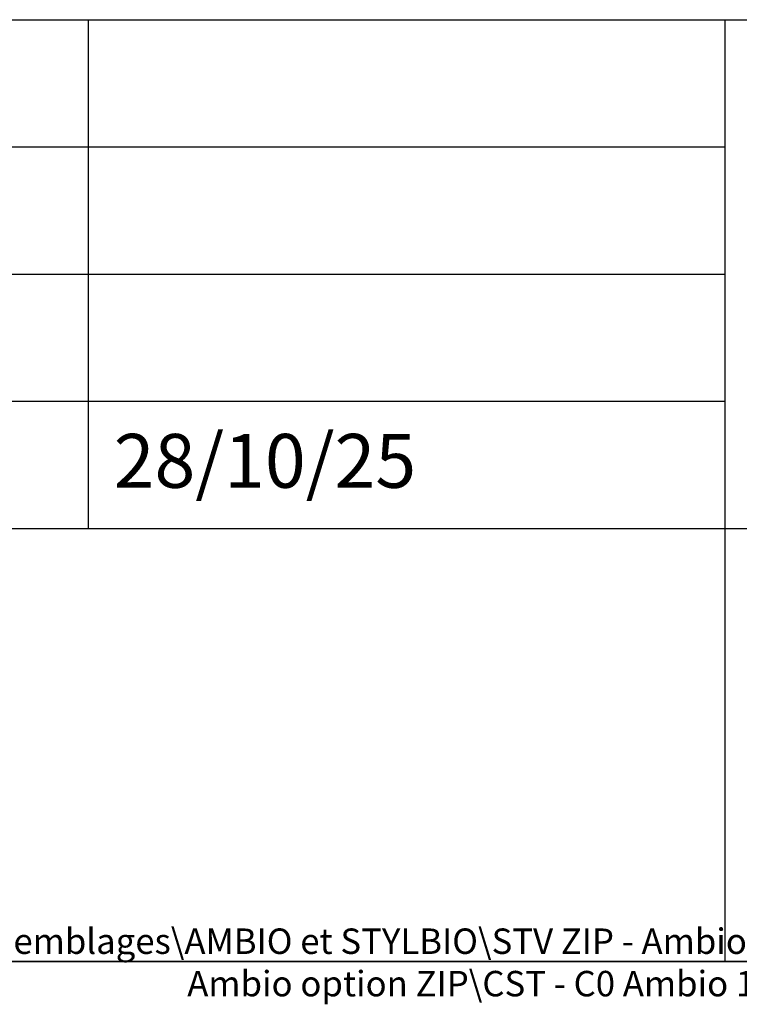
# Model space of a CAD drawing. Extents: x 10 to 407, y 8 to 287.
# Drawn here: x 334 to 363, y 8 to 47 of the extents above; entities that cross this region are included whole.
import ezdxf

# ---------------------------------------------------------------- set-up
doc = ezdxf.new("R2010")
doc.units = 0
doc.layers.get('0').update_dxf_attribs({"linetype": 'CONTINUOUS'})
doc.styles.add('SLDTEXTSTYLE0', font='TXT', dxfattribs={"width": 0.75})

msp = doc.modelspace()

# ---------------------------------------------------------------- linework, layer by layer
at = {"color": 7, "linetype": 'CONTINUOUS'}
for p, q in [((217, 47), (407, 47)), ((337, 27), (337, 47)), ((362, 47), (362, 10)), ((312, 42), (362, 42)), ((312, 37), (362, 37)), ((362, 32), (312, 32)), ((407, 27), (217, 27)), ((10, 10), (407, 10)), ((407, 10), (217, 10)), ((217, 10), (407, 10))]:
    msp.add_line(p, q, dxfattribs=at)

# ---------------------------------------------------------------- texts
at = {"color": 7, "linetype": 'CONTINUOUS', "style": 'SLDTEXTSTYLE0'}
for s, insert, char_height, attachment_point in [('28/10/25', (337.99, 30.725), 2.1167, 1), ('O:\\\\BE\\\\PARTAGE\\\\04.0-PRODUIT\\\\PLANS PRODUITS\\\\DOSSIERS ARTICLES\\\\ASS-Assemblages\\\\AMBIO et STYLBIO\\\\STV ZIP - Ambio Zip\\\\STV115 - Ambio option ZIP\\\\CST - C0 Ambio 115 sans tôle\\\\', (371.211, 11.294), 1, 3)]:
    msp.add_mtext(s, dxfattribs=dict(at, insert=insert, char_height=char_height, attachment_point=attachment_point))

doc.saveas('drawing.dxf')
